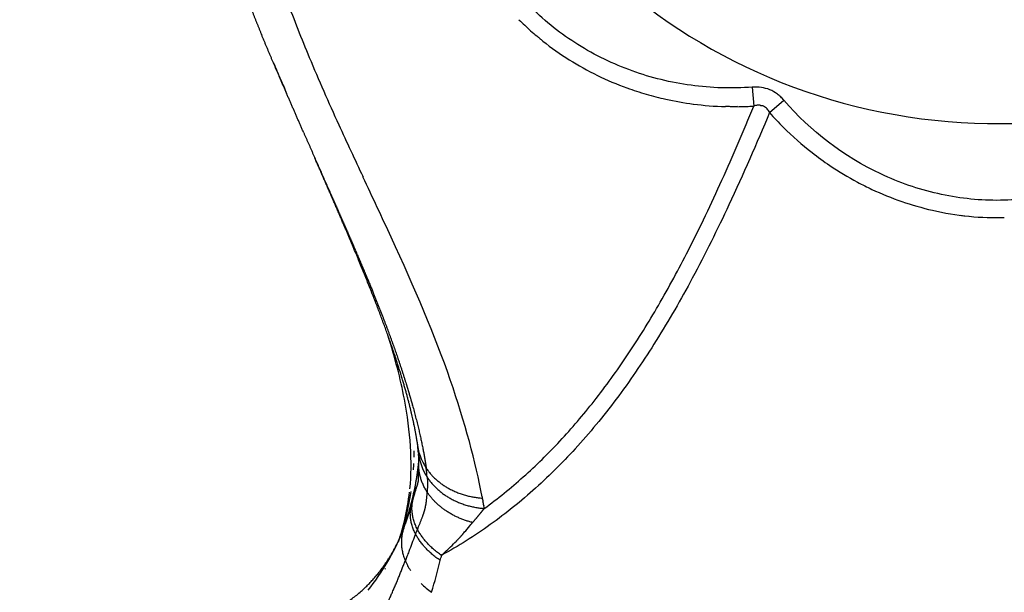
# Model space of a CAD drawing. Units: millimetres. Extents: x 177709 to 188077, y 6301 to 13207.
# Drawn here: x 182268 to 182590, y 8991 to 9178 of the extents above; entities that cross this region are included whole.
import ezdxf

# ---------------------------------------------------------------- set-up
doc = ezdxf.new("R2010")
doc.units = ezdxf.units.MM
for name, color, linetype in [('DEFAULT', 7, 'Continuous'), ('DiKom', 7, 'Continuous'), ('QITELE', 7, 'Continuous')]:
    doc.layers.add(name, color=color, linetype=linetype)
doc.dimstyles.new('Qitele Minor', dxfattribs={"dimscale": 85, "dimtxt": 2.5, "dimasz": 2, "dimexe": 1.5, "dimexo": 0, "dimgap": 2, "dimtad": 1, "dimdec": 0, "dimrnd": 10, "dimzin": 1, "dimtxsty": 'Standard', "dimblk": 'OBLIQUE', "dimcen": 2, "dimdle": 1, "dimclrd": 256, "dimclre": 256, "dimclrt": 256, "dimadec": 0, "dimazin": 0, "dimtfac": 1, "dimtdec": 0, "dimtmove": 0, "dimatfit": 3, "dimldrblk": 'OBLIQUE', "dimfxl": 0, "dimlwd": 40, "dimlwe": 30, "dimarcsym": 0})

# ---------------------------------------------------------------- blocks, each defined once
blk = doc.blocks.new('RP-22303')
at = {"layer": 'DiKom', "color": 0}
for p, q in [((182507.19, 9156.42), (182507.66, 9150.23)), ((182512.83, 9148.09), (182517.54, 9152.14))]:
    blk.add_line(p, q, dxfattribs=at)
for centre, radius, start, end in [((182587.02, 9334.51), 190, 180, 342.5424), ((182838.85, 9364.83), 516.29, 200.4297, 202.6329), ((182495.33, 9242.76), 91.03, 224.9367, 226.5822), ((182495.95, 9243.41), 91.92, 226.5833, 229.8583), ((182497.81, 9245.72), 94.89, 231.4892, 237.8646), ((183021.4, 9441.84), 714.42, 202.69978, 204.62714), ((182499.68, 9248.74), 98.45, 237.8793, 250.1164), ((182500.79, 9251.49), 101.4, 250.0546, 253.7998), ((182500.97, 9252.05), 101.99, 253.7906, 257.4877), ((182501.17, 9252.97), 102.94, 257.4874, 262.5909), ((182501.22, 9253.25), 103.22, 262.5877, 268.4204), ((182501.22, 9253.32), 103.29, 268.4175, 268.4251), ((182501.22, 9253.26), 103.23, 269.1506, 269.1581), ((182501.22, 9253.27), 103.24, 269.8853, 269.8924), ((182501.22, 9253.22), 103.19, 270.6213, 271.7362), ((182501.23, 9253.15), 103.12, 271.7329, 272.8368), ((182509.46, 9144.79), 5.73, 96.7845, 108.2797), ((182509.28, 9146.27), 4.24, 83.6039, 96.7385), ((182509.39, 9147.09), 3.41, 54.51, 73.6561), ((182508.75, 9146.28), 4.45, 33.8517, 51.3512), ((182507.38, 9145.31), 6.13, 27.027, 34.2269), ((182589.86, 9216.11), 102.77, 221.4475, 225.1299), ((183953.88, 9868.51), 1739.87, 204.60347, 205.22252), ((182589.94, 9216.16), 102.85, 225.1204, 232.0628), ((182590.21, 9216.45), 103.25, 232.0404, 236.0422), ((182589.83, 9215.87), 102.56, 236.0391, 241.937), ((182589.36, 9215), 101.57, 241.9374, 244.9163), ((182588.25, 9212.37), 98.71, 244.8529, 257.0339), ((182587.39, 9208.7), 94.95, 257.0442, 264.2168), ((182587.1, 9206.14), 92.37, 262.6049, 269.9175), ((182587.07, 9204.8), 91.03, 269.9367, 271.5822), ((182414.79, 9041.55), 17.2, 183.8874, 214.1457), ((182293.91, 9038.61), 102.75, 358.244, 359.3832), ((182321.87, 9029.07), 76.55, 5.8658, 7.4481), ((182415.76, 9038.77), 17.84, 186.0261, 213.4259), ((182298.11, 9038.44), 98.55, 355.8978, 357.0786), ((182306.54, 9020.31), 94.73, 5.2241, 7.0198), ((182308.67, 9037.45), 87.94, 341.0008, 351.3482), ((182322.08, 9031.89), 73.42, 346.7502, 353.9047), ((182412.64, 9017.59), 17.36, 149.5602, 158.3255), ((182310.57, 9041.73), 87.74, 339.41, 348.343), ((182321.76, 9031.97), 73.76, 341.4414, 346.7398), ((182322.37, 9039.8), 76.05, 321.0815, 337.7518), ((182331.93, 9086.3), 110.85, 312.3535, 315.0804), ((182412.56, 9009.53), 20.43, 202.7165, 212.8763), ((182283.81, 9029.36), 124.41, 342.2142, 347.172), ((182419.85, 9015.45), 29.87, 225.3543, 233.9074), ((182288.08, 9028.07), 119.94, 342.1532, 342.1771)]:
    blk.add_arc(centre, radius, start, end, dxfattribs=at)
for points, knots in [([(182507.19, 9156.42), (182500.51, 9155.92), (182487.14, 9156.32), (182467.71, 9161.05), (182449.88, 9169.64), (182434.45, 9181.83), (182422.25, 9197.24), (182410.67, 9221.15), (182407.93, 9241.35), (182408.94, 9254.68)], [0, 0, 0, 0, 20.085425, 39.909371, 59.679502, 79.112787, 98.527979, 118.261803, 158.353779, 158.353779, 158.353779, 158.353779]), ([(182438.73, 9171.47), (182438.72, 9171.47), (182438.71, 9171.48), (182438.4, 9171.73), (182438.09, 9171.97), (182437.79, 9172.22)], [1.437373481, 1.437373481, 1.437373481, 1.437373481, 1.4375, 1.4375, 1.444528563, 1.444528563, 1.444528563, 1.444528563]), ([(182350.63, 9164.33), (182351.38, 9162.58), (182352.13, 9160.85), (182352.86, 9159.13), (182352.91, 9159.03), (182352.95, 9158.93), (182353, 9158.83), (182353.64, 9157.34), (182354.28, 9155.85), (182354.93, 9154.36)], [49.512578, 49.512578, 49.512578, 49.512578, 55.230955, 55.230955, 55.230955, 55.562277, 55.562277, 55.562277, 60.438147, 60.438147, 60.438147, 60.438147]), ([(182517.54, 9152.14), (182517.21, 9152.53), (182516.52, 9153.24), (182515.03, 9154.49), (182512.94, 9155.67), (182510.13, 9156.44), (182508.18, 9156.5), (182507.19, 9156.42)], [0, 0, 0, 0, 1.530223, 2.979887, 5.822124, 8.674744, 11.646511, 11.646511, 11.646511, 11.646511]), ([(182419.52, 9018.69), (182423.95, 9021.93), (182432.56, 9028.91), (182444.55, 9040.68), (182455.93, 9054.03), (182466.65, 9068.87), (182476.88, 9085.39), (182487.2, 9104.46), (182497.55, 9126.24), (182504.31, 9142.12), (182507.66, 9150.23)], [0, 0, 0, 0, 16.4527, 33.199918, 50.37087, 69.020749, 88.074398, 108.628676, 134.062445, 160.389852, 160.389852, 160.389852, 160.389852]), ([(182509.81, 9150.48), (182509.87, 9150.47), (182509.93, 9150.46), (182510.04, 9150.44), (182510.09, 9150.43), (182510.13, 9150.42)], [-0.0076211237, -0.0076211237, -0.0076211237, -0.0076211237, -0.0072440157, -0.0072440157, -0.0069680953, -0.0069680953, -0.0069680953, -0.0069680953]), ([(182511.37, 9149.87), (182511.41, 9149.84), (182511.45, 9149.81), (182511.5, 9149.77), (182511.51, 9149.76), (182511.53, 9149.75)], [-0.004260697, -0.004260697, -0.004260697, -0.004260697, -0.0039842086, -0.0039842086, -0.0038834178, -0.0038834178, -0.0038834178, -0.0038834178]), ([(182656.49, 9152.13), (182652.13, 9147.06), (182642.39, 9137.89), (182625.3, 9127.49), (182606.63, 9120.95), (182587.09, 9118.66), (182567.57, 9120.93), (182542.48, 9129.66), (182526.25, 9142), (182517.54, 9152.13)], [0, 0, 0, 0, 20.085425, 39.909371, 59.679502, 79.112787, 98.527979, 118.261803, 158.353779, 158.353779, 158.353779, 158.353779]), ([(182512.83, 9148.09), (182508.58, 9137.97), (182500.62, 9119.71), (182488.29, 9094.81), (182476.31, 9073.91), (182463.87, 9055.51), (182450.73, 9039.33), (182436.66, 9025.22), (182421.76, 9013.15), (182411.04, 9006.39), (182405.51, 9003.37)], [0, 0, 0, 0, 32.935978, 59.737877, 83.329009, 105.15892, 126.332992, 145.789499, 164.853719, 183.754912, 183.754912, 183.754912, 183.754912]), ([(182418.86, 9022.48), (182416.7, 9033.82), (182413.3, 9046.67), (182403.48, 9075.1), (182396.79, 9090.7), (182386.15, 9113.77), (182383.04, 9120.36), (182379.88, 9127.09)], [-21.854584, -21.854584, -21.854584, -21.854584, -16.440677, -16.440677, -10.960451, -10.960451, -8.844852, -8.844852, -8.844852, -8.844852]), ([(182395.23, 9025.14), (182396.07, 9033.95), (182395.49, 9043.64), (182393.42, 9054.49), (182392.17, 9061.04), (182390.33, 9068), (182388.04, 9075.3)], [1.589763, 1.589763, 1.589763, 1.589763, 49.19971, 49.19971, 49.19971, 78.266333, 78.266333, 78.266333, 78.266333]), ([(182396.41, 9022.25), (182396.47, 9022.48), (182396.54, 9022.7), (182396.61, 9022.92), (182396.68, 9023.13), (182396.74, 9023.34), (182396.8, 9023.54), (182396.86, 9023.73), (182396.92, 9023.92), (182396.98, 9024.11), (182397.03, 9024.29), (182397.09, 9024.46), (182397.14, 9024.64), (182397.19, 9024.8), (182397.25, 9024.97), (182397.29, 9025.13), (182397.34, 9025.28), (182397.39, 9025.44), (182397.43, 9025.58), (182397.48, 9025.73), (182397.52, 9025.87), (182397.56, 9026.01), (182397.6, 9026.14), (182397.63, 9026.27), (182397.67, 9026.39), (182397.7, 9026.51), (182397.74, 9026.63), (182397.77, 9026.74), (182397.8, 9026.84), (182397.82, 9026.95), (182397.85, 9027.04), (182397.86, 9027.09), (182397.87, 9027.14), (182397.89, 9027.18), (182397.9, 9027.22), (182397.91, 9027.27), (182397.92, 9027.3), (182397.93, 9027.34), (182397.94, 9027.38), (182397.95, 9027.42), (182397.95, 9027.45), (182397.96, 9027.49), (182397.97, 9027.52), (182397.98, 9027.55), (182397.98, 9027.58), (182397.99, 9027.61), (182398, 9027.63), (182398, 9027.66), (182398.01, 9027.68), (182398.02, 9027.73), (182398.02, 9027.77), (182398.03, 9027.79), (182398.03, 9027.8), (182398.03, 9027.81), (182398.03, 9027.81), (182398.04, 9027.82), (182398.04, 9027.83), (182398.04, 9027.83), (182398.04, 9027.84), (182398.04, 9027.85), (182398.04, 9027.86), (182398.05, 9027.87), (182398.05, 9027.88), (182398.05, 9027.88), (182398.05, 9027.89), (182398.05, 9027.89), (182398.05, 9027.9), (182398.05, 9027.9), (182398.05, 9027.9), (182398.05, 9027.9), (182398.05, 9027.91), (182398.05, 9027.91), (182398.05, 9027.91), (182398.05, 9027.91), (182398.05, 9027.91), (182398.05, 9027.91), (182398.05, 9027.92), (182398.05, 9027.92), (182398.05, 9027.92), (182398.05, 9027.92), (182398.05, 9027.93), (182398.05, 9027.93), (182398.05, 9027.94), (182398.06, 9027.95), (182398.06, 9027.95), (182398.06, 9027.96), (182398.06, 9027.97), (182398.06, 9027.98), (182398.06, 9027.99), (182398.06, 9028.01), (182398.06, 9028.02), (182398.06, 9028.05), (182398.07, 9028.09), (182398.07, 9028.14), (182398.07, 9028.15), (182398.07, 9028.15), (182398.07, 9028.16), (182398.07, 9028.18), (182398.07, 9028.2), (182398.07, 9028.22), (182398.07, 9028.25), (182398.07, 9028.28), (182398.08, 9028.31), (182398.08, 9028.35), (182398.08, 9028.38), (182398.08, 9028.42), (182398.08, 9028.46), (182398.08, 9028.5), (182398.08, 9028.54), (182398.08, 9028.59), (182398.08, 9028.63), (182398.09, 9028.68), (182398.09, 9028.73), (182398.09, 9028.78), (182398.09, 9028.84), (182398.09, 9028.89), (182398.09, 9028.95), (182398.09, 9029), (182398.09, 9029.06), (182398.09, 9029.12), (182398.09, 9029.19), (182398.09, 9029.32), (182398.09, 9029.46), (182398.09, 9029.6), (182398.09, 9029.75), (182398.09, 9029.91), (182398.09, 9030.07), (182398.09, 9030.24), (182398.09, 9030.43), (182398.09, 9030.61), (182398.09, 9030.81), (182398.09, 9031.02), (182398.09, 9031.22), (182398.09, 9031.44), (182398.09, 9031.68), (182398.09, 9031.91), (182398.09, 9032.12), (182398.09, 9032.36), (182398.09, 9032.58), (182398.09, 9032.62), (182398.09, 9032.66), (182398.09, 9032.69), (182398.1, 9032.76), (182398.1, 9032.83), (182398.1, 9032.9)], [0, 0, 0, 0, 0.90615, 0.90615, 0.90615, 1.771395, 1.771395, 1.771395, 2.604001, 2.604001, 2.604001, 3.409242, 3.409242, 3.409242, 4.190471, 4.190471, 4.190471, 4.94975, 4.94975, 4.94975, 5.68818, 5.68818, 5.68818, 6.406141, 6.406141, 6.406141, 7.103902, 7.103902, 7.103902, 7.781758, 7.781758, 7.781758, 8.113365, 8.113365, 8.113365, 8.440322, 8.440322, 8.440322, 8.762876, 8.762876, 8.762876, 9.081335, 9.081335, 9.081335, 9.396092, 9.396092, 9.396092, 9.707622, 9.707622, 9.707622, 10.32335, 10.32335, 10.32335, 10.442185, 10.442185, 10.442185, 10.628556, 10.628556, 10.628556, 10.9328, 10.9328, 10.9328, 11.236532, 11.236532, 11.236532, 11.540108, 11.540108, 11.540108, 11.843768, 11.843768, 11.843768, 12.147654, 12.147654, 12.147654, 12.451835, 12.451835, 12.451835, 12.756248, 12.756248, 12.756248, 13.061023, 13.061023, 13.061023, 13.36643, 13.36643, 13.36643, 13.672882, 13.672882, 13.672882, 13.980925, 13.980925, 13.980925, 14.60443, 14.60443, 14.60443, 14.698174, 14.698174, 14.698174, 14.921177, 14.921177, 14.921177, 15.242358, 15.242358, 15.242358, 15.568691, 15.568691, 15.568691, 15.900858, 15.900858, 15.900858, 16.239484, 16.239484, 16.239484, 16.585138, 16.585138, 16.585138, 16.938445, 16.938445, 16.938445, 17.300074, 17.300074, 17.300074, 18.049965, 18.049965, 18.049965, 18.838802, 18.838802, 18.838802, 19.671637, 19.671637, 19.671637, 20.554997, 20.554997, 20.554997, 21.497705, 21.497705, 21.497705, 22.373967, 22.373967, 22.373967, 22.51186, 22.51186, 22.51186, 22.784035, 22.784035, 22.784035, 22.784035]), ([(182400.83, 9024.15), (182400.82, 9024.08), (182400.82, 9024.01), (182400.81, 9023.94), (182400.8, 9023.84), (182400.79, 9023.74), (182400.78, 9023.64), (182400.77, 9023.47), (182400.75, 9023.31), (182400.74, 9023.15), (182400.72, 9023), (182400.71, 9022.85), (182400.69, 9022.7), (182400.68, 9022.55), (182400.67, 9022.41), (182400.65, 9022.26), (182400.64, 9022.12), (182400.62, 9021.99), (182400.61, 9021.85), (182400.6, 9021.72), (182400.58, 9021.58), (182400.57, 9021.45), (182400.55, 9021.33), (182400.54, 9021.2), (182400.52, 9021.07), (182400.52, 9021.01), (182400.51, 9020.95), (182400.5, 9020.89), (182400.49, 9020.83), (182400.49, 9020.77), (182400.48, 9020.71), (182400.47, 9020.65), (182400.46, 9020.6), (182400.45, 9020.54), (182400.45, 9020.48), (182400.44, 9020.42), (182400.43, 9020.37), (182400.42, 9020.31), (182400.41, 9020.26), (182400.4, 9020.2), (182400.4, 9020.15), (182400.39, 9020.09), (182400.38, 9020.04), (182400.37, 9019.98), (182400.36, 9019.93), (182400.35, 9019.88), (182400.34, 9019.83), (182400.34, 9019.77), (182400.33, 9019.72), (182400.31, 9019.62), (182400.29, 9019.52), (182400.27, 9019.42), (182400.26, 9019.37), (182400.25, 9019.32), (182400.24, 9019.27), (182400.23, 9019.23), (182400.22, 9019.18), (182400.21, 9019.13), (182400.2, 9019.08), (182400.19, 9019.03), (182400.18, 9018.99), (182400.17, 9018.94), (182400.16, 9018.89), (182400.15, 9018.85), (182400.14, 9018.8), (182400.13, 9018.75), (182400.11, 9018.7), (182400.1, 9018.66), (182400.09, 9018.61), (182400.08, 9018.56), (182400.07, 9018.52), (182400.06, 9018.47), (182400.04, 9018.42), (182400.03, 9018.37), (182400.02, 9018.32), (182400.01, 9018.28), (182399.99, 9018.23), (182399.98, 9018.18), (182399.97, 9018.13), (182399.95, 9018.08), (182399.94, 9018.03), (182399.92, 9017.98), (182399.91, 9017.93), (182399.89, 9017.88), (182399.88, 9017.83), (182399.86, 9017.78), (182399.85, 9017.72), (182399.83, 9017.67), (182399.8, 9017.56), (182399.76, 9017.46), (182399.73, 9017.35), (182399.71, 9017.29), (182399.69, 9017.24), (182399.68, 9017.18), (182399.66, 9017.12), (182399.64, 9017.07), (182399.62, 9017.01), (182399.6, 9016.95), (182399.58, 9016.89), (182399.56, 9016.83), (182399.54, 9016.77), (182399.52, 9016.71), (182399.5, 9016.65), (182399.48, 9016.59), (182399.46, 9016.53), (182399.43, 9016.47), (182399.41, 9016.41), (182399.39, 9016.34), (182399.37, 9016.28), (182399.32, 9016.15), (182399.28, 9016.02), (182399.23, 9015.9), (182399.18, 9015.76), (182399.13, 9015.63), (182399.08, 9015.5), (182399.03, 9015.36), (182398.98, 9015.23), (182398.93, 9015.09), (182398.87, 9014.95), (182398.82, 9014.81), (182398.76, 9014.67), (182398.71, 9014.53), (182398.65, 9014.38), (182398.6, 9014.24), (182398.54, 9014.1), (182398.48, 9013.95), (182398.42, 9013.8), (182398.36, 9013.65), (182398.3, 9013.5), (182398.24, 9013.35), (182398.18, 9013.2), (182398.12, 9013.05), (182398.06, 9012.9), (182398, 9012.74), (182397.93, 9012.58), (182397.87, 9012.43), (182397.8, 9012.27), (182397.74, 9012.1), (182397.67, 9011.94)], [0, 0, 0, 0, 0.383211, 0.383211, 0.383211, 0.925897, 0.925897, 0.925897, 1.798253, 1.798253, 1.798253, 2.625038, 2.625038, 2.625038, 3.411411, 3.411411, 3.411411, 4.161015, 4.161015, 4.161015, 4.876262, 4.876262, 4.876262, 5.558658, 5.558658, 5.558658, 5.887831, 5.887831, 5.887831, 6.208924, 6.208924, 6.208924, 6.522155, 6.522155, 6.522155, 6.827684, 6.827684, 6.827684, 7.125595, 7.125595, 7.125595, 7.416015, 7.416015, 7.416015, 7.69913, 7.69913, 7.69913, 7.975211, 7.975211, 7.975211, 8.507919, 8.507919, 8.507919, 8.765655, 8.765655, 8.765655, 9.018609, 9.018609, 9.018609, 9.267747, 9.267747, 9.267747, 9.514168, 9.514168, 9.514168, 9.759076, 9.759076, 9.759076, 10.00371, 10.00371, 10.00371, 10.249213, 10.249213, 10.249213, 10.496782, 10.496782, 10.496782, 10.747527, 10.747527, 10.747527, 11.002411, 11.002411, 11.002411, 11.262221, 11.262221, 11.262221, 11.527556, 11.527556, 11.527556, 12.076285, 12.076285, 12.076285, 12.360011, 12.360011, 12.360011, 12.64998, 12.64998, 12.64998, 12.946067, 12.946067, 12.946067, 13.248078, 13.248078, 13.248078, 13.555774, 13.555774, 13.555774, 13.86891, 13.86891, 13.86891, 14.510412, 14.510412, 14.510412, 15.17045, 15.17045, 15.17045, 15.847164, 15.847164, 15.847164, 16.539104, 16.539104, 16.539104, 17.245125, 17.245125, 17.245125, 17.964738, 17.964738, 17.964738, 18.698132, 18.698132, 18.698132, 19.446229, 19.446229, 19.446229, 20.210931, 20.210931, 20.210931, 20.995581, 20.995581, 20.995581, 20.995581]), ([(182395.79, 9020.14), (182395.9, 9020.55), (182395.98, 9020.82), (182396.1, 9021.22), (182396.18, 9021.5), (182396.27, 9021.8), (182396.36, 9022.09)], [0.00002, 0.00002, 0.00002, 0.00002, 1.348581, 1.348581, 1.348581, 2.450749, 2.450749, 2.450749, 2.450749]), ([(182397.67, 9011.94), (182397.57, 9011.69), (182397.47, 9011.43), (182397.36, 9011.18), (182397.26, 9010.92), (182397.16, 9010.66), (182397.06, 9010.4)], [0, 0, 0, 0, 1.236668, 1.236668, 1.236668, 2.493871, 2.493871, 2.493871, 2.493871]), ([(182397.06, 9010.4), (182397, 9010.23), (182396.93, 9010.06), (182396.86, 9009.89), (182396.21, 9008.17), (182395.56, 9006.44), (182394.88, 9004.67), (182394.67, 9004.12), (182394.46, 9003.56), (182394.24, 9003), (182394.08, 9002.58), (182393.92, 9002.15), (182393.75, 9001.72), (182393.74, 9001.7), (182393.73, 9001.67), (182393.72, 9001.64)], [0, 0, 0, 0, 0.827451, 0.827451, 0.827451, 9.07705, 9.07705, 9.07705, 11.679872, 11.679872, 11.679872, 13.663035, 13.663035, 13.663035, 13.798071, 13.798071, 13.798071, 13.798071])]:
    blk.add_open_spline(points, degree=3, knots=knots, dxfattribs=at)
for points, weights, degree, knots in [([(182334.26, 9210.85), (182334.38, 9210.31), (182334.51, 9209.78), (182334.63, 9209.25), (182335.79, 9204.39), (182337.15, 9199.58), (182338.71, 9194.83), (182339.91, 9191.14), (182341.21, 9187.49), (182342.6, 9183.87), (182343.91, 9180.46), (182345.27, 9177.06), (182346.67, 9173.69)], [1, 1, 1, 1, 0.999430472417, 0.999430472417, 1, 0.999791270317, 0.999791270317, 1, 0.999936337381, 0.999936337381, 1], 3, [0, 0, 0, 0, 1.651857, 1.651857, 1.651857, 16.642559, 16.642559, 16.642559, 28.26846, 28.26846, 28.26846, 39.238035, 39.238035, 39.238035, 39.238035]), ([(182360.51, 9141.53), (182356.75, 9150.11), (182353.03, 9158.72), (182349.8, 9166.18), (182346.67, 9173.69)], [1, 0.999996252671, 1, 0.999975047526, 1], 2, [0, 0, 0, 18.736087, 18.736087, 35.00238, 35.00238, 35.00238]), ([(182360.51, 9141.53), (182363.16, 9135.48), (182365.82, 9129.44), (182368.5, 9123.4), (182370.47, 9118.95), (182372.44, 9114.49), (182374.4, 9110.03), (182375.6, 9107.28), (182376.8, 9104.53), (182377.98, 9101.77), (182379.82, 9097.49), (182381.61, 9093.2), (182383.37, 9088.88), (182386.51, 9081.12), (182389.26, 9073.8), (182391.62, 9066.82), (182392.37, 9064.58), (182393.1, 9062.34), (182393.8, 9060.08), (182393.94, 9059.63), (182394.08, 9059.19), (182394.22, 9058.74), (182397.06, 9049.44), (182399.18, 9040.82), (182400.36, 9033.26), (182400.36, 9033.22), (182400.37, 9033.19), (182400.37, 9033.15), (182400.44, 9032.73), (182400.5, 9032.31), (182400.55, 9031.89)], [1, 0.999998517197, 0.999998517197, 1, 0.999998875163, 0.999998875163, 1, 0.999994872484, 0.999994872484, 1, 0.999966322646, 0.999966322646, 1, 1, 1, 1, 0.999952259819, 0.999952259819, 1, 1, 1, 1, 1, 1, 1, 1, 1, 1, 0.999925275392, 0.999925275392, 1], 3, [0, 0, 0, 0, 19.817715, 19.817715, 19.817715, 34.435265, 34.435265, 34.435265, 43.435662, 43.435662, 43.435662, 57.402281, 57.402281, 57.402281, 86.424205, 86.424205, 86.424205, 93.513696, 93.513696, 93.513696, 95.439483, 95.439483, 95.439483, 135.817389, 135.817389, 135.817389, 136.009091, 136.009091, 136.009091, 137.281097, 137.281097, 137.281097, 137.281097]), ([(182397.81, 9039.16), (182397.25, 9043.11), (182396.31, 9047.78), (182393.66, 9058.17), (182391.95, 9063.91), (182389.88, 9070.01), (182385.7, 9082.35), (182380.08, 9096.34), (182373.77, 9111.08), (182370.58, 9118.51), (182367.36, 9125.92), (182364.1, 9133.32)], [1, 1, 1, 1, 1, 1, 1, 1, 1, 0.999994370546, 0.999994370546, 1], 3, [0.000267, 0.000267, 0.000267, 0.000267, 26.115684, 26.115684, 52.391818, 52.391818, 52.391818, 105.66304, 105.66304, 105.66304, 129.909014, 129.909014, 129.909014, 129.909014]), ([(182398.14, 9034.98), (182398.02, 9033.79), (182397.89, 9032.61), (182397.38, 9028.28), (182396.5, 9024)], [1, 0.999938781718, 1, 0.999026234829, 1], 2, [0, 0, 0, 2.382966, 2.382966, 11.10377, 11.10377, 11.10377]), ([(182398.11, 9033.58), (182398.13, 9034.19), (182398.13, 9034.8), (182398.11, 9035.41), (182398.11, 9035.69), (182398.09, 9035.95), (182398.08, 9036.2), (182398.07, 9036.32), (182398.06, 9036.44), (182398.05, 9036.56), (182398.05, 9036.56), (182398.05, 9036.56), (182398.05, 9036.56)], [1, 0.999681619888, 0.999681619888, 1, 1, 1, 1, 1, 1, 1, 1, 1, 1], 3, [0, 0, 0, 0, 1.83371, 1.83371, 1.83371, 4.266846, 4.266846, 4.266846, 5.487048, 5.487048, 5.487048, 5.487647, 5.487647, 5.487647, 5.487647]), ([(182400.87, 9028.94), (182400.89, 9028.74), (182400.9, 9028.55), (182400.92, 9028.35), (182400.93, 9028.16), (182400.94, 9027.96), (182400.95, 9027.76), (182400.96, 9027.37), (182400.97, 9026.97), (182400.96, 9026.57), (182400.96, 9025.76), (182400.91, 9024.96), (182400.83, 9024.15)], [1, 1, 1, 1, 1, 1, 1, 0.999800202869, 0.999800202869, 1, 0.999340801342, 0.999340801342, 1], 3, [0, 0, 0, 0, 1.081863, 1.081863, 1.081863, 2.165607, 2.165607, 2.165607, 3.355791, 3.355791, 3.355791, 5.781812, 5.781812, 5.781812, 5.781812]), ([(182391.74, 9008.64), (182393.23, 9012.96), (182394.28, 9017.41), (182394.7, 9019.2), (182395.05, 9021.01)], [1, 0.998729677147, 1, 0.999784327848, 1], 2, [0, 0, 0, 9.127095, 9.127095, 12.810025, 12.810025, 12.810025]), ([(182393.24, 9012.25), (182393.25, 9012.28), (182393.26, 9012.3), (182393.27, 9012.33), (182394.22, 9014.9), (182395.06, 9017.5), (182395.79, 9020.14)], [1, 1, 1, 1, 0.999426447275, 0.999426447275, 1], 3, [3.007429, 3.007429, 3.007429, 3.007429, 3.123639, 3.123639, 3.123639, 11.333426, 11.333426, 11.333426, 11.333426]), ([(182410.42, 9008.03), (182410.6, 9008.22), (182410.79, 9008.41), (182412.68, 9010.4), (182414.17, 9012.31), (182415.73, 9014.11), (182417.03, 9015.61), (182418.29, 9017.14), (182419.52, 9018.69)], [1, 1, 1, 1, 1, 1, 0.999853563182, 0.999853563182, 1], 3, [0.446782, 0.446782, 0.446782, 0.446782, 0.5, 0.5, 1, 1, 1, 6.946038, 6.946038, 6.946038, 6.946038]), ([(182336.01, 8977.51), (182342.35, 8978.54), (182348.91, 8979.44), (182355.22, 8980.54), (182358.07, 8981.04), (182360.48, 8981.56), (182362.57, 8982.19), (182364.91, 8982.9), (182367.18, 8983.82), (182369.36, 8984.94), (182370.42, 8985.48), (182371.46, 8986.06), (182372.48, 8986.68), (182373.56, 8987.34), (182375.64, 8988.71), (182379.59, 8991.77), (182385.99, 8998.13), (182390.06, 9004.86), (182392.18, 9009.67)], [1, 1, 1, 1, 1, 1, 1, 0.997265232331, 0.997265232331, 1, 0.999559834056, 0.999559834056, 1, 1, 1, 1, 1, 1, 1], 3, [0, 0, 0, 0, 48.728344, 48.728344, 48.728344, 73.078102, 73.078102, 73.078102, 80.413573, 80.413573, 80.413573, 83.986673, 83.986673, 83.986673, 87.787836, 91.457671, 98.95991, 114.753727, 114.753727, 114.753727, 114.753727]), ([(182304.84, 8922.94), (182308.47, 8924.73), (182312.11, 8926.51), (182315.76, 8928.28), (182315.82, 8928.31), (182315.88, 8928.34), (182315.94, 8928.37), (182319.19, 8929.93), (182322.44, 8931.5), (182325.68, 8933.09), (182326.59, 8933.53), (182327.51, 8933.99), (182328.44, 8934.45), (182328.73, 8934.59), (182329.01, 8934.74), (182329.3, 8934.88), (182330.48, 8935.47), (182331.66, 8936.07), (182332.83, 8936.67), (182336.16, 8938.38), (182339.52, 8940.16), (182346.18, 8943.96), (182349.53, 8946), (182352.76, 8948.18), (182353.07, 8948.39), (182353.39, 8948.61), (182353.7, 8948.82), (182353.92, 8948.98), (182354.15, 8949.13), (182354.37, 8949.29), (182354.74, 8949.54), (182355.1, 8949.8), (182355.46, 8950.06), (182356.48, 8950.79), (182357.49, 8951.54), (182358.49, 8952.3), (182362.96, 8955.73), (182367.17, 8959.49), (182371.07, 8963.56), (182371.16, 8963.64), (182371.24, 8963.73), (182371.32, 8963.81), (182371.53, 8964.03), (182371.74, 8964.26), (182371.95, 8964.48), (182373.82, 8966.48), (182375.61, 8968.55), (182377.31, 8970.69), (182380.64, 8974.9), (182383.56, 8979.39), (182386.06, 8984.13), (182386.07, 8984.14), (182386.07, 8984.16), (182386.08, 8984.17), (182386.09, 8984.18), (182386.09, 8984.2), (182386.1, 8984.21), (182388.94, 8989.62), (182391.44, 8995.74), (182393.72, 9001.64)], [1, 0.999996969418, 0.999996969418, 1, 1, 1, 1, 0.999997026138, 0.999997026138, 1, 1, 1, 1, 1, 1, 1, 0.999991764711, 0.999991764711, 1, 1, 1, 1, 1, 1, 1, 1, 1, 1, 1, 1, 1, 1, 1, 0.999912741755, 0.999912741755, 1, 0.998058612409, 0.998058612409, 1, 1, 1, 1, 1, 1, 1, 0.999407861838, 0.999407861838, 1, 0.997159594752, 0.997159594752, 1, 1, 1, 1, 1, 1, 1, 1, 1, 1], 3, [0, 0, 0, 0, 12.152477, 12.152477, 12.152477, 12.57208, 12.57208, 12.57208, 23.388015, 23.388015, 23.388015, 29.154631, 29.154631, 29.154631, 30.93931, 30.93931, 30.93931, 34.899859, 34.899859, 34.899859, 55.392258, 55.392258, 75.804117, 75.804117, 75.804117, 77.764476, 77.764476, 77.764476, 79.196206, 79.196206, 79.196206, 81.493887, 81.493887, 81.493887, 85.262636, 85.262636, 85.262636, 102.164736, 102.164736, 102.164736, 102.75446, 102.75446, 102.75446, 104.287472, 104.287472, 104.287472, 112.491053, 112.491053, 112.491053, 128.550682, 128.550682, 128.550682, 128.61431, 128.61431, 128.61431, 128.68425, 128.68425, 128.68425, 156.378828, 156.378828, 156.378828, 156.378828])]:
    blk.add_rational_spline(points, weights, degree=degree, knots=knots, dxfattribs=at)
for points in [[(182436.69, 9173.14), (182436.72, 9173.11), (182436.75, 9173.09), (182436.78, 9173.06)], [(182437.7, 9172.3), (182437.39, 9172.55), (182437.08, 9172.81), (182436.78, 9173.06)], [(182437.7, 9172.3), (182437.73, 9172.27), (182437.76, 9172.25), (182437.79, 9172.22)], [(182499.69, 9150.04), (182499.26, 9150.05), (182498.82, 9150.06), (182498.39, 9150.07)], [(182501.02, 9150.03), (182500.58, 9150.03), (182500.14, 9150.03), (182499.71, 9150.04)], [(182502.34, 9150.04), (182501.9, 9150.03), (182501.47, 9150.03), (182501.03, 9150.03)], [(182506.34, 9150.16), (182506.78, 9150.18), (182507.22, 9150.2), (182507.66, 9150.23)], [(182509.75, 9150.48), (182509.77, 9150.48), (182509.79, 9150.48), (182509.81, 9150.47)], [(182510.13, 9150.42), (182510.2, 9150.4), (182510.26, 9150.39), (182510.32, 9150.37)], [(182510.32, 9150.37), (182510.33, 9150.37), (182510.34, 9150.36), (182510.35, 9150.36)], [(182396.31, 9047.39), (182396.34, 9046.9), (182396.38, 9046.42), (182396.41, 9045.93)], [(182398.1, 9033.08), (182398.1, 9033.18), (182398.11, 9033.27), (182398.11, 9033.36)], [(182418.86, 9022.48), (182418.88, 9022.35), (182418.91, 9022.21), (182418.94, 9022.07)], [(182419.04, 9021.53), (182419, 9021.71), (182418.97, 9021.89), (182418.94, 9022.07)], [(182419.04, 9021.53), (182419.06, 9021.42), (182419.07, 9021.32), (182419.09, 9021.22)], [(182419.21, 9020.58), (182419.17, 9020.79), (182419.13, 9021), (182419.09, 9021.22)], [(182419.21, 9020.58), (182419.22, 9020.51), (182419.23, 9020.44), (182419.24, 9020.37)], [(182419.37, 9019.63), (182419.33, 9019.88), (182419.29, 9020.12), (182419.24, 9020.37)], [(182419.37, 9019.63), (182419.38, 9019.6), (182419.38, 9019.56), (182419.39, 9019.53)], [(182419.52, 9018.69), (182419.48, 9018.97), (182419.43, 9019.25), (182419.39, 9019.53)], [(182392.59, 9010.56), (182392.77, 9011), (182392.94, 9011.44), (182393.1, 9011.89)], [(182392.95, 9011.49), (182393.01, 9011.63), (182393.06, 9011.77), (182393.12, 9011.92)], [(182391.47, 9007.82), (182391.55, 9008), (182391.62, 9008.18), (182391.7, 9008.36)], [(182392.4, 9010.06), (182392.44, 9010.18), (182392.49, 9010.29), (182392.53, 9010.41)], [(182392.66, 9010.76), (182392.69, 9010.84), (182392.72, 9010.92), (182392.76, 9011)], [(182405.11, 9001.74), (182405.18, 9002.01), (182405.24, 9002.29), (182405.31, 9002.56)], [(182405.51, 9003.37), (182405.44, 9003.1), (182405.37, 9002.83), (182405.31, 9002.56)], [(182405.51, 9003.37), (182405.87, 9003.71), (182406.24, 9004.04), (182406.61, 9004.38)], [(182387.08, 8998.85), (182387.12, 8998.92), (182387.16, 8999), (182387.2, 8999.07)], [(182388.01, 9000.57), (182388.03, 9000.6), (182388.04, 9000.63), (182388.06, 9000.66)]]:
    blk.add_open_spline(points, degree=3, dxfattribs=at)
for points, weights in [([(182400.83, 9024.15), (182397.97, 9028.61), (182398.11, 9033.58)], [0.857137654769, 0.85982527214, 0.917533341131]), ([(182400.55, 9031.89), (182406.5, 9023.02), (182418.93, 9022.07)], [0.833750425068, 0.815314808788, 0.999993355427]), ([(182400.87, 9028.94), (182406.88, 9019.73), (182419.52, 9018.69)], [0.831212938167, 0.811772782369, 1]), ([(182415.73, 9014.11), (182405.63, 9016.68), (182400.83, 9024.15)], [1, 0.852673620324, 0.857137654769]), ([(182397.67, 9011.94), (182394.9, 9017.29), (182396.41, 9022.25)], [0.883706257815, 0.859722840174, 0.913318011253]), ([(182397.06, 9010.4), (182394.48, 9015.42), (182395.79, 9020.14)], [0.914342102834, 0.908363803981, 0.977441958832]), ([(182393.24, 9012.25), (182391.38, 9007.25), (182393.72, 9001.64)], [0.995312034143, 0.912313442987, 0.911735804087]), ([(182405.51, 9003.37), (182400.18, 9007.11), (182397.67, 9011.94)], [1, 0.90657760979, 0.883706257815]), ([(182405.11, 9001.74), (182399.59, 9005.48), (182397.06, 9010.4)], [1, 0.920270218686, 0.914342102834])]:
    blk.add_rational_spline(points, weights, degree=2, dxfattribs=at)
blk = doc.blocks.new('_Oblique')
at = {"color": 0, "linetype": 'ByBlock', "lineweight": -2}
blk.add_line((-0.5, -0.5), (0.5, 0.5), dxfattribs=at)
blk = doc.blocks.new('*D5')
at = {"layer": 'DEFAULT', "lineweight": 40, "transparency": 16777216}
blk.add_line((179217.2, 6706.15), (179217.2, 11962.86), dxfattribs=at)
at = {"layer": 'DEFAULT', "lineweight": 30, "transparency": 16777216}
for p, q in [((179727.2, 11877.86), (179089.7, 11877.86)), ((179727.2, 6791.15), (179089.7, 6791.15))]:
    blk.add_line(p, q, dxfattribs=at)
at = {"layer": 'Defpoints', "color": 0, "transparency": 16777216}
for p in [(179217.2, 11877.86), (182587.02, 11877.86), (182587.02, 6791.15)]:
    blk.add_point(p, dxfattribs=at)
at = {"layer": 'DEFAULT', "lineweight": 40, "transparency": 16777216, "xscale": 170, "yscale": 170, "zscale": 170}
for p, rotation in [((179217.2, 11877.86), 90), ((179217.2, 6791.15), 270)]:
    blk.add_blockref('_Oblique', p, dxfattribs=dict(at, rotation=rotation))
at = {"layer": 'DEFAULT', "transparency": 16777216, "insert": (178936.2, 9334.51), "char_height": 212.5, "attachment_point": 5, "rotation": 90}
blk.add_mtext('5090', dxfattribs=at)

msp = doc.modelspace()

# ---------------------------------------------------------------- linework, layer by layer
at = {"layer": 'DEFAULT'}
msp.add_circle((182587.02, 9334.51), 543.35, dxfattribs=at)
at = {"layer": 'QITELE', "color": 60, "lineweight": 211, "true_color": 0xaff425}
msp.add_lwpolyline([(184660.52, 7827.2, 0.281521), (185477.02, 9162.43), (185477.02, 9509, 0.282079), (184657.76, 10845.64, -0.109521), (184590.94, 10900.69, 2.907783), (184593.84, 7772.04, -0.109468)], format="xyb", close=True, dxfattribs=at)

# ---------------------------------------------------------------- block references
at = {"layer": 'DEFAULT'}
msp.add_blockref('RP-22303', (0, 0), dxfattribs=at)

# ---------------------------------------------------------------- dimensions: what is measured, and where the dimension line sits
dim = msp.add_linear_dim(base=(179217.2, 11877.86), p1=(182587.02, 6791.15), p2=(182587.02, 11877.86), angle=90, dimstyle='Qitele Minor', override={"dimfxl": 6}, dxfattribs=at)
dim.commit()
dim.dimension.update_dxf_attribs({"geometry": '*D5', "text_midpoint": (178936.2, 9334.51)})

doc.saveas('drawing.dxf')
